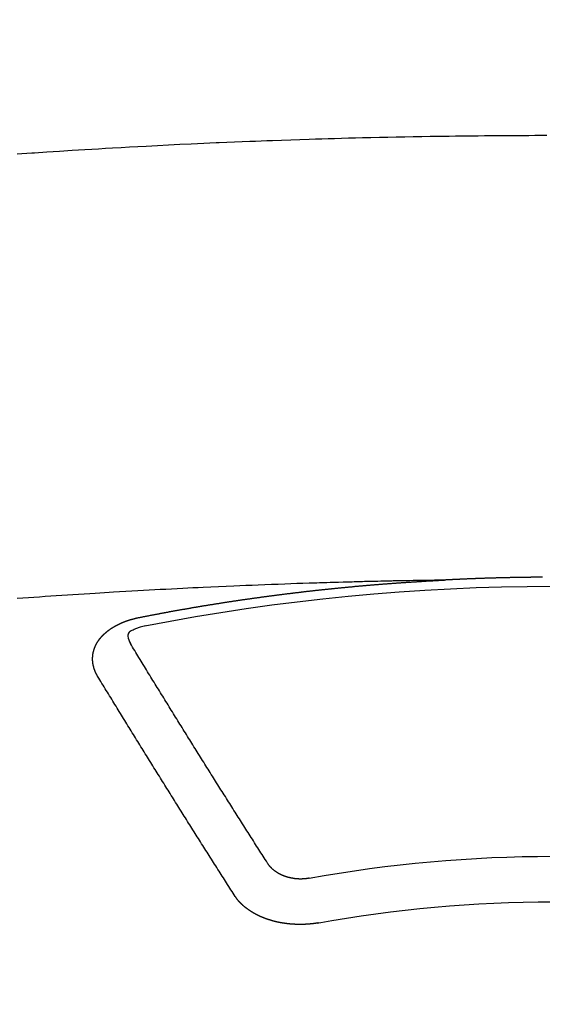
# Model space of a CAD drawing. Units: millimetres. Extents: x -109 to 26472, y -120 to 8847.
# Drawn here: x 1324 to 1332, y 6669 to 6684 of the extents above; entities that cross this region are included whole.
import ezdxf

# ---------------------------------------------------------------- set-up
doc = ezdxf.new("R2010")
doc.units = ezdxf.units.MM
doc.layers.add('150-機器', color=8, linetype='Continuous')

# ---------------------------------------------------------------- blocks, each defined once
blk = doc.blocks.new('F402_H')
at = {"layer": '150-機器', "color": 13, "linetype": 'Continuous'}
for points in [[(7.921101, -259.841587), (7.849037, -259.836681), (7.776976, -259.831723), (7.704927, -259.826604), (7.694704, -259.825859), (7.684481, -259.82511), (7.674258, -259.82436), (7.664035, -259.823612), (7.478351, -259.810568), (7.292607, -259.798392), (7.106819, -259.786857), (6.921007, -259.775739), (6.817785, -259.769673), (6.71456, -259.763671), (6.611333, -259.75772), (6.508103, -259.751802), (6.383938, -259.744696), (6.259772, -259.737625), (6.135601, -259.730661), (6.01142, -259.723876), (5.845886, -259.715134), (5.680334, -259.706713), (5.514765, -259.698645), (5.349178, -259.690964), (5.255672, -259.686794), (5.162166, -259.682652), (5.068663, -259.678427), (4.97517, -259.674009), (4.964947, -259.673509), (4.954724, -259.673008), (4.944501, -259.672509), (4.934279, -259.672014), (4.820107, -259.666931), (4.70591, -259.66245), (4.591701, -259.658263), (4.477491, -259.654062), (4.394459, -259.650846), (4.311431, -259.647542), (4.228403, -259.644257), (4.145372, -259.641096), (4.010241, -259.636312), (3.8751, -259.631823), (3.739953, -259.627483), (3.604806, -259.623144), (3.511057, -259.620083), (3.417308, -259.617027), (3.323556, -259.614037), (3.229801, -259.611175), (3.125833, -259.608198), (3.021861, -259.605401), (2.917884, -259.602748), (2.813905, -259.600205), (2.68899, -259.59727), (2.564073, -259.594468), (2.439153, -259.591791), (2.31423, -259.589234), (2.189066, -259.586776), (2.0639, -259.584435), (1.938731, -259.58225), (1.813559, -259.580257), (1.719809, -259.578907), (1.626057, -259.577651), (1.532306, -259.576452), (1.438554, -259.575271), (1.355275, -259.574215), (1.271997, -259.573176), (1.188718, -259.572187), (1.105438, -259.571281), (1.011438, -259.570393), (0.917438, -259.569624), (0.823437, -259.568935), (0.729436, -259.568289), (0.635684, -259.567665), (0.541933, -259.567093), (0.448182, -259.566622), (0.354431, -259.566294), (0.265824, -259.566146), (0.177216, -259.566125), (0.088608, -259.566189)], [(0.151229, -266.093974), (0.157213, -266.093974), (0.164194, -266.093974), (0.171176, -266.093974), (0.17716, -266.093974), (0.184141, -266.093974), (0.191123, -266.093974), (0.198104, -266.093974), (0.204088, -266.093974), (0.21107, -266.093974), (0.218051, -266.094971), (0.224036, -266.094971), (0.231017, -266.094971), (0.237999, -266.094971), (0.24498, -266.094971), (0.250964, -266.094971), (0.257946, -266.094971), (0.264927, -266.094971), (0.270911, -266.094971), (0.277893, -266.094971), (0.284874, -266.094971), (0.291856, -266.094971), (0.29784, -266.094971), (0.304821, -266.094971), (0.311803, -266.094971), (0.317787, -266.094971), (0.324768, -266.094971), (0.33175, -266.095969), (0.338731, -266.095969), (0.344715, -266.095969), (0.351697, -266.095969), (0.358678, -266.095969), (0.364662, -266.095969), (0.371644, -266.095969), (0.378625, -266.095969), (0.385607, -266.095969), (0.391591, -266.095969), (0.398572, -266.095969), (0.405554, -266.095969), (0.411538, -266.096966), (0.41852, -266.096966), (0.425501, -266.096966), (0.432482, -266.096966), (0.438467, -266.096966), (0.445448, -266.096966), (0.45243, -266.096966), (0.458414, -266.096966), (0.465395, -266.096966), (0.472377, -266.096966), (0.479358, -266.097964), (0.485342, -266.097964), (0.492324, -266.097964), (0.499305, -266.097964), (0.505289, -266.097964), (0.512271, -266.097964), (0.519252, -266.097964), (0.526234, -266.097964), (0.532218, -266.097964), (0.539199, -266.098961), (0.546181, -266.098961), (0.552165, -266.098961), (0.559146, -266.098961), (0.566128, -266.098961), (0.573109, -266.098961), (0.579093, -266.098961), (0.586075, -266.098961), (0.593056, -266.099958), (0.599041, -266.099958), (0.606022, -266.099958), (0.613003, -266.099958), (0.618988, -266.099958), (0.625969, -266.099958), (0.632951, -266.099958), (0.639932, -266.100956), (0.645916, -266.100956), (0.652898, -266.100956), (0.659879, -266.100956), (0.665863, -266.100956), (0.672845, -266.100956), (0.679826, -266.100956), (0.686808, -266.101953), (0.692792, -266.101953), (0.699773, -266.101953), (0.706755, -266.101953), (0.712739, -266.101953), (0.71972, -266.101953), (0.726702, -266.101953), (0.733683, -266.10295), (0.739667, -266.10295), (0.746649, -266.10295), (0.75363, -266.10295), (0.759614, -266.10295), (0.766596, -266.10295), (0.773577, -266.103948), (0.780559, -266.103948), (0.786543, -266.103948), (0.793524, -266.103948), (0.800506, -266.103948), (0.80649, -266.104945), (0.813472, -266.104945), (0.820453, -266.104945), (0.826437, -266.104945), (0.833419, -266.104945), (0.8404, -266.104945), (0.847382, -266.105942), (0.853366, -266.105942), (0.860347, -266.105942), (0.867329, -266.105942), (0.873313, -266.105942), (0.880294, -266.10694), (0.887276, -266.10694), (0.894257, -266.10694), (0.900241, -266.10694), (0.907223, -266.10694), (0.914204, -266.107937), (0.920188, -266.107937), (0.92717, -266.107937), (0.934151, -266.107937), (0.941133, -266.107937), (0.947117, -266.108934), (0.954098, -266.108934), (0.96108, -266.108934), (0.967064, -266.108934), (0.974045, -266.108934), (0.981027, -266.109932), (0.987011, -266.109932), (0.993993, -266.109932), (1.000974, -266.109932), (1.007956, -266.109932), (1.01394, -266.110929), (1.020921, -266.110929), (1.027903, -266.110929), (1.033887, -266.110929), (1.040868, -266.111926), (1.04785, -266.111926), (1.053834, -266.111926), (1.060815, -266.111926), (1.067797, -266.112924), (1.074778, -266.112924), (1.080762, -266.112924), (1.087744, -266.112924), (1.094725, -266.113921), (1.100709, -266.113921), (1.107691, -266.113921), (1.114672, -266.113921), (1.121654, -266.114919), (1.127638, -266.114919), (1.134619, -266.114919), (1.141601, -266.114919), (1.147585, -266.115916), (1.154567, -266.115916), (1.161548, -266.115916), (1.167532, -266.115916), (1.174514, -266.116913), (1.181495, -266.116913), (1.188477, -266.116913), (1.194461, -266.116913), (1.201442, -266.117911), (1.208424, -266.117911), (1.214408, -266.117911), (1.221389, -266.117911), (1.228371, -266.118908), (1.234355, -266.118908), (1.241336, -266.118908), (1.248318, -266.119905), (1.254302, -266.119905), (1.261283, -266.119905), (1.268265, -266.119905), (1.275246, -266.120903), (1.28123, -266.120903), (1.288212, -266.120903), (1.295193, -266.1219), (1.301177, -266.1219), (1.308159, -266.1219), (1.31514, -266.122897), (1.321125, -266.122897), (1.328106, -266.122897), (1.335088, -266.122897), (1.342069, -266.123895), (1.348053, -266.123895), (1.355035, -266.123895), (1.362016, -266.124892), (1.368, -266.124892), (1.374982, -266.124892), (1.381963, -266.125889), (1.387947, -266.125889), (1.394929, -266.125889), (1.40191, -266.126887), (1.407894, -266.126887), (1.414876, -266.126887), (1.421857, -266.127884), (1.428839, -266.127884), (1.434823, -266.127884), (1.441804, -266.127884), (1.448786, -266.128881), (1.45477, -266.128881), (1.461751, -266.128881), (1.468733, -266.129879), (1.474717, -266.129879), (1.481699, -266.129879), (1.48868, -266.130876), (1.494664, -266.130876), (1.501646, -266.130876), (1.508627, -266.131874), (1.515609, -266.131874), (1.521593, -266.131874), (1.528574, -266.132871), (1.535556, -266.132871), (1.54154, -266.132871), (1.548521, -266.133868), (1.555503, -266.133868), (1.561487, -266.133868), (1.568468, -266.134866), (1.57545, -266.134866), (1.581434, -266.134866), (1.588415, -266.135863), (1.595397, -266.135863), (1.602378, -266.135863)], [(1.595139, -266.135863), (1.672683, -266.13735), (1.750227, -266.13884), (1.827771, -266.140338), (1.905315, -266.141847), (1.958174, -266.142881), (2.011034, -266.143904), (2.063894, -266.144895), (2.116754, -266.145837), (2.147173, -266.146355), (2.177592, -266.146862), (2.208011, -266.147353), (2.238432, -266.147831), (2.268603, -266.148294), (2.298773, -266.148766), (2.328942, -266.149269), (2.359111, -266.149826), (2.381801, -266.150292), (2.404492, -266.150788), (2.427181, -266.151303), (2.449871, -266.151821), (2.495499, -266.152842), (2.541127, -266.153842), (2.586757, -266.154829), (2.632386, -266.15581), (2.655076, -266.156302), (2.677766, -266.156798), (2.700456, -266.1573), (2.723145, -266.157805), (2.753317, -266.158485), (2.783488, -266.159192), (2.813658, -266.159954), (2.843825, -266.160797), (2.874246, -266.161748), (2.904665, -266.162766), (2.935083, -266.163797), (2.965502, -266.164786), (3.033567, -266.166696), (3.101639, -266.168332), (3.169713, -266.169941), (3.23778, -266.171768), (3.290642, -266.173451), (3.343498, -266.17527), (3.396356, -266.177084), (3.449219, -266.178749), (3.488115, -266.179827), (3.527012, -266.18083), (3.56591, -266.181823), (3.604806, -266.182872), (3.694332, -266.185657), (3.783845, -266.188841), (3.873352, -266.192248), (3.962856, -266.195704), (4.061096, -266.199423), (4.159338, -266.203112), (4.257577, -266.206837), (4.355813, -266.210664), (4.446327, -266.214308), (4.536837, -266.218032), (4.627346, -266.221812), (4.717853, -266.225625), (4.83106, -266.230423), (4.944266, -266.235301), (5.057464, -266.240329), (5.170651, -266.245572), (5.245957, -266.249206), (5.321258, -266.252934), (5.396555, -266.256721), (5.471852, -266.260532), (5.554634, -266.264725), (5.637417, -266.268936), (5.720196, -266.273183), (5.802974, -266.277487), (5.88576, -266.281859), (5.968543, -266.2863), (6.051322, -266.290823), (6.134095, -266.29544), (6.224111, -266.30058), (6.314122, -266.305816), (6.404131, -266.311099), (6.49414, -266.316384), (6.561712, -266.320334), (6.629285, -266.324288), (6.696856, -266.32828), (6.764422, -266.332342), (6.846962, -266.337426), (6.929495, -266.342629), (7.012023, -266.347924), (7.094547, -266.353286), (7.176834, -266.358684), (7.259118, -266.364137), (7.341398, -266.369651), (7.423673, -266.375228), (7.505961, -266.380874), (7.588245, -266.386582), (7.670524, -266.392347), (7.7528, -266.398167), (7.835091, -266.40403), (7.917376, -266.409952)], [(6.135091, -266.693384), (6.125118, -266.691389), (6.116142, -266.689394), (6.107165, -266.6874), (6.098189, -266.685405), (6.089213, -266.684407), (6.07924, -266.682413), (6.070263, -266.680418), (6.061287, -266.678423), (6.052311, -266.676429), (6.043335, -266.674434), (6.033361, -266.673437), (6.024385, -266.671442), (6.015409, -266.669447), (6.006433, -266.667452), (5.997457, -266.665458), (5.987483, -266.66446), (5.978507, -266.662466), (5.969531, -266.660471), (5.960554, -266.658476), (5.950581, -266.656482), (5.941605, -266.655484), (5.932629, -266.65349), (5.923652, -266.651495), (5.914676, -266.6495), (5.904703, -266.648503), (5.895726, -266.646508), (5.88675, -266.644513), (5.877774, -266.642519), (5.867801, -266.640524), (5.858824, -266.639527), (5.849848, -266.637532), (5.840872, -266.635537), (5.831896, -266.633542), (5.821922, -266.632545), (5.812946, -266.63055), (5.80397, -266.628556), (5.794994, -266.626561), (5.78502, -266.625564), (5.776044, -266.623569), (5.767068, -266.621574), (5.758092, -266.620577), (5.748118, -266.618582), (5.739142, -266.616587), (5.730166, -266.614593), (5.72119, -266.613595), (5.711216, -266.611601), (5.70224, -266.609606), (5.693264, -266.608609), (5.68329, -266.606614), (5.674314, -266.604619), (5.665338, -266.602624), (5.656362, -266.601627), (5.646388, -266.599632), (5.637412, -266.597638), (5.628436, -266.59664), (5.619459, -266.594646), (5.609486, -266.592651), (5.60051, -266.591654), (5.591534, -266.589659), (5.58156, -266.587664), (5.572584, -266.586667), (5.563608, -266.584672), (5.554631, -266.582677), (5.544658, -266.58168), (5.535682, -266.579685), (5.526706, -266.577691), (5.516732, -266.576693), (5.507756, -266.574699), (5.49878, -266.572704), (5.489804, -266.571707), (5.47983, -266.569712), (5.470854, -266.567717), (5.461878, -266.56672), (5.451904, -266.564725), (5.442928, -266.563728), (5.433952, -266.561733), (5.423978, -266.559738), (5.415002, -266.558741), (5.406026, -266.556746), (5.39705, -266.554752), (5.387076, -266.553754), (5.3781, -266.551759), (5.369124, -266.550762), (5.35915, -266.548767), (5.350174, -266.546773), (5.341198, -266.545775), (5.331224, -266.543781), (5.322248, -266.542783), (5.313272, -266.540789), (5.303298, -266.538794), (5.294322, -266.537796), (5.285346, -266.535802), (5.275372, -266.534804), (5.266396, -266.53281), (5.25742, -266.531812), (5.247447, -266.529818), (5.23847, -266.527823), (5.229494, -266.526826), (5.219521, -266.524831), (5.210544, -266.523834), (5.201568, -266.521839), (5.191595, -266.520841), (5.182619, -266.518847), (5.173642, -266.516852), (5.163669, -266.515855), (5.154693, -266.51386), (5.145717, -266.512863), (5.135743, -266.510868), (5.126767, -266.509871), (5.117791, -266.507876), (5.107817, -266.506879), (5.098841, -266.504884), (5.088867, -266.503886), (5.079891, -266.501892), (5.070915, -266.500894), (5.060941, -266.4989), (5.051965, -266.497902), (5.042989, -266.495908), (5.033016, -266.49491), (5.024039, -266.492916), (5.015063, -266.491918), (5.00509, -266.489924), (4.996113, -266.488926), (4.98614, -266.486931), (4.977164, -266.485934), (4.968188, -266.483939), (4.958214, -266.482942), (4.949238, -266.480947), (4.940262, -266.47995), (4.930288, -266.477955), (4.921312, -266.476958), (4.911338, -266.474963), (4.902362, -266.473966), (4.893386, -266.471971), (4.883412, -266.470974), (4.874436, -266.468979), (4.864463, -266.467982), (4.855487, -266.465987), (4.84651, -266.46499), (4.836537, -266.463992), (4.827561, -266.461998), (4.817587, -266.461), (4.808611, -266.459006), (4.799635, -266.458008), (4.789661, -266.456013), (4.780685, -266.455016), (4.770712, -266.453021), (4.761735, -266.452024), (4.752759, -266.451027), (4.742786, -266.449032), (4.733809, -266.448035), (4.723836, -266.44604), (4.71486, -266.445043), (4.705884, -266.444045), (4.69591, -266.442051), (4.686934, -266.441053), (4.67696, -266.439058), (4.667984, -266.438061), (4.659008, -266.437064), (4.649034, -266.435069), (4.640058, -266.434072), (4.630085, -266.432077), (4.621108, -266.43108), (4.611135, -266.430082), (4.602159, -266.428088), (4.593183, -266.42709), (4.583209, -266.425096), (4.574233, -266.424098), (4.564259, -266.423101), (4.555283, -266.421106), (4.54531, -266.420109), (4.536333, -266.419111), (4.527357, -266.417117), (4.517384, -266.416119), (4.508408, -266.415122), (4.498434, -266.413127), (4.489458, -266.41213), (4.479484, -266.411133), (4.470508, -266.409138), (4.460535, -266.408141), (4.451558, -266.407143), (4.442582, -266.405148), (4.432609, -266.404151), (4.423632, -266.403154), (4.413659, -266.401159), (4.404683, -266.400162), (4.394709, -266.399164), (4.385733, -266.39717), (4.375759, -266.396172), (4.366783, -266.395175), (4.35681, -266.39318), (4.347834, -266.392183), (4.338857, -266.391186), (4.328884, -266.389191), (4.319908, -266.388193), (4.309934, -266.387196), (4.300958, -266.386199), (4.290984, -266.384204), (4.282008, -266.383207), (4.272035, -266.382209), (4.263059, -266.380215), (4.253085, -266.379217), (4.244109, -266.37822), (4.234135, -266.377223), (4.225159, -266.375228), (4.215186, -266.37423), (4.206209, -266.373233), (4.197233, -266.372236), (4.18726, -266.370241), (4.178283, -266.369244), (4.16831, -266.368246), (4.159334, -266.367249), (4.14936, -266.365254), (4.140384, -266.364257), (4.13041, -266.36326), (4.121434, -266.362262), (4.111461, -266.360268), (4.102485, -266.35927), (4.092511, -266.358273), (4.083535, -266.357275), (4.073561, -266.355281), (4.064585, -266.354283), (4.054612, -266.353286), (4.045635, -266.352289), (4.035662, -266.351291), (4.026686, -266.349297), (4.016712, -266.348299), (4.007736, -266.347302), (3.997762, -266.346305), (3.988786, -266.345307), (3.978813, -266.343313), (3.969837, -266.342315), (3.959863, -266.341318), (3.950887, -266.34032), (3.940913, -266.339323), (3.931937, -266.337328), (3.921964, -266.336331), (3.912987, -266.335334), (3.903014, -266.334336), (3.894038, -266.333339), (3.884064, -266.332342), (3.875088, -266.330347), (3.865114, -266.32935), (3.856138, -266.328352), (3.846165, -266.327355), (3.837189, -266.326358), (3.827215, -266.32536), (3.817241, -266.323365), (3.808265, -266.322368), (3.798292, -266.321371), (3.789316, -266.320373), (3.779342, -266.319376), (3.770366, -266.318379), (3.760392, -266.317381), (3.751416, -266.316384), (3.741443, -266.314389), (3.732466, -266.313392), (3.722493, -266.312395), (3.713517, -266.311397), (3.703543, -266.3104), (3.694567, -266.309403), (3.684593, -266.308405), (3.675617, -266.307408), (3.665644, -266.30641), (3.65567, -266.304416), (3.646694, -266.303418), (3.63672, -266.302421), (3.627744, -266.301424), (3.617771, -266.300426), (3.608795, -266.299429), (3.598821, -266.298432), (3.589845, -266.297434), (3.579871, -266.296437), (3.570895, -266.29544), (3.560922, -266.294442), (3.550948, -266.293445), (3.541972, -266.29145), (3.531998, -266.290453), (3.523022, -266.289455), (3.513049, -266.288458), (3.504072, -266.287461), (3.494099, -266.286463), (3.485123, -266.285466), (3.475149, -266.284469), (3.465176, -266.283471), (3.456199, -266.282474), (3.446226, -266.281477), (3.43725, -266.280479), (3.427276, -266.279482), (3.4183, -266.278485), (3.408326, -266.277487), (3.39935, -266.27649), (3.389377, -266.275492), (3.379403, -266.274495), (3.370427, -266.273498), (3.360453, -266.2725), (3.351477, -266.271503), (3.341504, -266.270506), (3.332528, -266.269508), (3.322554, -266.268511), (3.31258, -266.267514), (3.303604, -266.266516), (3.293631, -266.265519), (3.284655, -266.264522), (3.274681, -266.263524), (3.265705, -266.262527), (3.255731, -266.26153), (3.245758, -266.260532), (3.236782, -266.259535), (3.226808, -266.258537), (3.217832, -266.25754), (3.207858, -266.256543), (3.198882, -266.255545), (3.188909, -266.254548), (3.178935, -266.253551), (3.169959, -266.252553), (3.159985, -266.251556), (3.151009, -266.250559), (3.141036, -266.249561), (3.131062, -266.248564), (3.122086, -266.247567), (3.112112, -266.247567), (3.103136, -266.246569), (3.093163, -266.245572), (3.083189, -266.244575), (3.074213, -266.243577), (3.064239, -266.24258), (3.055263, -266.241582), (3.04529, -266.240585), (3.035316, -266.239588), (3.02634, -266.23859), (3.016366, -266.237593), (3.00739, -266.236596), (2.997417, -266.236596), (2.987443, -266.235598), (2.978467, -266.234601), (2.968493, -266.233604), (2.959517, -266.232606), (2.949544, -266.231609), (2.93957, -266.230612), (2.930594, -266.229614), (2.920621, -266.228617), (2.911644, -266.228617), (2.901671, -266.22762), (2.891697, -266.226622), (2.882721, -266.225625), (2.872748, -266.224627), (2.863771, -266.22363), (2.853798, -266.222633), (2.843824, -266.222633), (2.834848, -266.221635), (2.824875, -266.220638), (2.814901, -266.219641), (2.805925, -266.218643), (2.795951, -266.217646), (2.786975, -266.216649), (2.777002, -266.216649), (2.767028, -266.215651), (2.758052, -266.214654), (2.748078, -266.213657), (2.739102, -266.212659), (2.729129, -266.211662), (2.719155, -266.211662), (2.710179, -266.210664), (2.700205, -266.209667), (2.690232, -266.20867), (2.681256, -266.207672), (2.671282, -266.207672), (2.662306, -266.206675), (2.652332, -266.205678), (2.642359, -266.20468), (2.633383, -266.203683), (2.623409, -266.203683), (2.613436, -266.202686), (2.604459, -266.201688), (2.594486, -266.200691), (2.584512, -266.200691), (2.575536, -266.199694), (2.565563, -266.198696), (2.556586, -266.197699), (2.546613, -266.196702), (2.536639, -266.196702), (2.527663, -266.195704), (2.51769, -266.194707), (2.507716, -266.193709), (2.49874, -266.193709), (2.488766, -266.192712), (2.478793, -266.191715), (2.469817, -266.190717), (2.459843, -266.190717), (2.450867, -266.18972), (2.440893, -266.188723), (2.43092, -266.187725), (2.421944, -266.187725), (2.41197, -266.186728), (2.401997, -266.185731), (2.39302, -266.185731), (2.383047, -266.184733), (2.373073, -266.183736), (2.364097, -266.182739), (2.354124, -266.182739), (2.34415, -266.181741), (2.335174, -266.180744), (2.3252, -266.180744), (2.315227, -266.179747), (2.306251, -266.178749), (2.296277, -266.177752), (2.287301, -266.177752), (2.277327, -266.176754), (2.267354, -266.175757), (2.258378, -266.175757), (2.248404, -266.17476), (2.238431, -266.173762), (2.229454, -266.173762), (2.219481, -266.172765), (2.209507, -266.171768), (2.200531, -266.171768), (2.190558, -266.17077), (2.180584, -266.169773), (2.171608, -266.169773), (2.161634, -266.168776), (2.151661, -266.167778), (2.142685, -266.167778), (2.132711, -266.166781), (2.122738, -266.165784), (2.113761, -266.165784), (2.103788, -266.164786), (2.093814, -266.164786), (2.084838, -266.163789), (2.074865, -266.162792), (2.064891, -266.162792), (2.055915, -266.161794), (2.045941, -266.160797), (2.035968, -266.160797), (2.026992, -266.159799), (2.017018, -266.159799), (2.007045, -266.158802), (1.998068, -266.157805), (1.988095, -266.157805), (1.978121, -266.156807), (1.969145, -266.156807), (1.959172, -266.15581), (1.949198, -266.15581), (1.940222, -266.154813), (1.930248, -266.153815), (1.920275, -266.153815), (1.911299, -266.152818), (1.901325, -266.152818), (1.891352, -266.151821), (1.881378, -266.151821), (1.872402, -266.150823), (1.862428, -266.149826), (1.852455, -266.149826), (1.843479, -266.148829), (1.833505, -266.148829), (1.823531, -266.147831), (1.814555, -266.147831), (1.804582, -266.146834), (1.794608, -266.146834), (1.785632, -266.145837), (1.775659, -266.145837), (1.765685, -266.144839), (1.756709, -266.144839), (1.746735, -266.143842), (1.736762, -266.142844), (1.727786, -266.142844), (1.717812, -266.141847), (1.707838, -266.141847), (1.697865, -266.14085), (1.688889, -266.14085), (1.678915, -266.139852), (1.668942, -266.139852), (1.659965, -266.138855), (1.649992, -266.138855), (1.640018, -266.137858), (1.631042, -266.137858), (1.621069, -266.13686), (1.611095, -266.13686), (1.602119, -266.135863)], [(6.729514, -267.557092), (6.730511, -267.555097), (6.731509, -267.553103), (6.732506, -267.551108), (6.734501, -267.549113), (6.735498, -267.546121), (6.736496, -267.544126), (6.737493, -267.542132), (6.73849, -267.540137), (6.740485, -267.538142), (6.741482, -267.536148), (6.74248, -267.534153), (6.743477, -267.531161), (6.744474, -267.529166), (6.745472, -267.527171), (6.747466, -267.525177), (6.748464, -267.523182), (6.749461, -267.521187), (6.750459, -267.518195), (6.751456, -267.5162), (6.752453, -267.514206), (6.753451, -267.512211), (6.754448, -267.510216), (6.755445, -267.508222), (6.756443, -267.50523), (6.758437, -267.503235), (6.759435, -267.50124), (6.760432, -267.499245), (6.761429, -267.497251), (6.762427, -267.494259), (6.763424, -267.492264), (6.764421, -267.490269), (6.765419, -267.488275), (6.765419, -267.48628), (6.766416, -267.484285), (6.767414, -267.481293), (6.768411, -267.479298), (6.769408, -267.477304), (6.770406, -267.475309), (6.771403, -267.472317), (6.7724, -267.470322), (6.7724, -267.468327), (6.773398, -267.466333), (6.774395, -267.464338), (6.775392, -267.461346), (6.77639, -267.459351), (6.77639, -267.457357), (6.777387, -267.455362), (6.778384, -267.453367), (6.779382, -267.450375), (6.779382, -267.44838), (6.780379, -267.446386), (6.781376, -267.444391), (6.782374, -267.441399), (6.782374, -267.439404), (6.783371, -267.437409), (6.784369, -267.435415), (6.784369, -267.432423), (6.785366, -267.430428), (6.785366, -267.428433), (6.786363, -267.426439), (6.787361, -267.423447), (6.787361, -267.421452), (6.788358, -267.419457), (6.788358, -267.417462), (6.789355, -267.41447), (6.790353, -267.412476), (6.790353, -267.410481), (6.79135, -267.408486), (6.79135, -267.405494), (6.792347, -267.403499), (6.792347, -267.401505), (6.793345, -267.39951), (6.793345, -267.396518), (6.794342, -267.394523), (6.794342, -267.392529), (6.794342, -267.390534), (6.795339, -267.387542), (6.795339, -267.385547), (6.796337, -267.383552), (6.796337, -267.381558), (6.797334, -267.378566), (6.797334, -267.376571), (6.797334, -267.374576), (6.798332, -267.372582), (6.798332, -267.369589), (6.798332, -267.367595), (6.799329, -267.3656), (6.799329, -267.363605), (6.799329, -267.360613), (6.800326, -267.358619), (6.800326, -267.356624), (6.800326, -267.354629), (6.800326, -267.351637), (6.801324, -267.349642), (6.801324, -267.347648), (6.801324, -267.345653), (6.801324, -267.342661), (6.802321, -267.340666), (6.802321, -267.338671), (6.802321, -267.336677), (6.802321, -267.333685), (6.802321, -267.33169), (6.802321, -267.329695), (6.803318, -267.327701), (6.803318, -267.324709), (6.803318, -267.322714), (6.803318, -267.320719), (6.803318, -267.318724), (6.803318, -267.315732), (6.803318, -267.313738), (6.803318, -267.311743), (6.803318, -267.308751), (6.803318, -267.306756), (6.803318, -267.304761), (6.803318, -267.302767), (6.803318, -267.299775), (6.803318, -267.29778), (6.803318, -267.295785), (6.803318, -267.293791), (6.803318, -267.290799), (6.803318, -267.288804), (6.803318, -267.286809), (6.803318, -267.284814), (6.803318, -267.281822), (6.803318, -267.279828), (6.803318, -267.277833), (6.803318, -267.275838), (6.802321, -267.272846), (6.802321, -267.270851), (6.802321, -267.268857), (6.802321, -267.266862), (6.802321, -267.26387), (6.802321, -267.261875), (6.801324, -267.259881), (6.801324, -267.257886), (6.801324, -267.254894), (6.801324, -267.252899), (6.801324, -267.250904), (6.800326, -267.24891), (6.800326, -267.245918), (6.800326, -267.243923), (6.800326, -267.241928), (6.799329, -267.239933), (6.799329, -267.236941), (6.799329, -267.234947), (6.798332, -267.232952), (6.798332, -267.230957), (6.798332, -267.227965), (6.797334, -267.225971), (6.797334, -267.223976), (6.796337, -267.221981), (6.796337, -267.218989), (6.796337, -267.216994), (6.795339, -267.215), (6.795339, -267.213005), (6.794342, -267.21101), (6.794342, -267.208018), (6.793345, -267.206023), (6.793345, -267.204029), (6.793345, -267.202034), (6.792347, -267.199042), (6.792347, -267.197047), (6.79135, -267.195053), (6.79135, -267.193058), (6.790353, -267.191063), (6.789355, -267.188071), (6.789355, -267.186076), (6.788358, -267.184082), (6.788358, -267.182087), (6.787361, -267.179095), (6.787361, -267.1771), (6.786363, -267.175105), (6.785366, -267.173111), (6.785366, -267.171116), (6.784369, -267.168124), (6.783371, -267.166129), (6.783371, -267.164135), (6.782374, -267.16214), (6.781376, -267.160145), (6.781376, -267.157153), (6.780379, -267.155158), (6.779382, -267.153164), (6.778384, -267.151169), (6.778384, -267.149174), (6.777387, -267.14718), (6.77639, -267.144188), (6.775392, -267.142193), (6.775392, -267.140198), (6.774395, -267.138203), (6.773398, -267.136209), (6.7724, -267.133217), (6.771403, -267.131222), (6.770406, -267.129227), (6.770406, -267.127233), (6.769408, -267.125238), (6.768411, -267.123243), (6.767414, -267.120251), (6.766416, -267.118256), (6.765419, -267.116262), (6.764421, -267.114267), (6.763424, -267.112272), (6.762427, -267.110277), (6.761429, -267.108283), (6.760432, -267.105291), (6.759435, -267.103296), (6.758437, -267.101301), (6.75744, -267.099307), (6.756443, -267.097312), (6.755445, -267.095317), (6.754448, -267.093322), (6.753451, -267.091328), (6.752453, -267.088336), (6.751456, -267.086341), (6.750459, -267.084346), (6.749461, -267.082352), (6.748464, -267.080357), (6.747466, -267.078362), (6.745472, -267.076367), (6.744474, -267.074373), (6.743477, -267.072378), (6.74248, -267.070383), (6.741482, -267.067391), (6.740485, -267.065397), (6.73849, -267.063402), (6.737493, -267.061407), (6.736496, -267.059412), (6.735498, -267.057418), (6.733504, -267.055423), (6.732506, -267.053428), (6.731509, -267.051434), (6.730511, -267.049439), (6.728517, -267.047444), (6.727519, -267.04545), (6.726522, -267.043455), (6.724527, -267.04146), (6.72353, -267.039465), (6.722533, -267.037471), (6.720538, -267.034479), (6.719541, -267.032484), (6.717546, -267.030489), (6.716549, -267.028494), (6.715551, -267.0265), (6.713556, -267.024505), (6.712559, -267.02251), (6.710564, -267.020516), (6.709567, -267.018521), (6.707572, -267.016526), (6.706575, -267.014532), (6.70458, -267.012537), (6.703583, -267.010542), (6.701588, -267.008547), (6.700591, -267.006553), (6.698596, -267.004558), (6.697599, -267.002563), (6.695604, -267.001566), (6.694607, -266.999571), (6.692612, -266.997577), (6.691615, -266.995582), (6.68962, -266.993587), (6.687625, -266.991592), (6.686628, -266.989598), (6.684633, -266.987603), (6.682638, -266.985608), (6.681641, -266.983614), (6.679646, -266.981619), (6.677652, -266.979624), (6.676654, -266.977629), (6.67466, -266.975635), (6.672665, -266.97364), (6.671668, -266.971645), (6.669673, -266.970648), (6.667678, -266.968653), (6.665683, -266.966659), (6.664686, -266.964664), (6.662691, -266.962669), (6.660697, -266.960674), (6.658702, -266.95868), (6.657705, -266.956685), (6.65571, -266.955688), (6.653715, -266.953693), (6.651721, -266.951698), (6.649726, -266.949704), (6.647731, -266.947709), (6.646734, -266.945714), (6.644739, -266.943719), (6.642744, -266.942722), (6.64075, -266.940727), (6.638755, -266.938733), (6.63676, -266.936738), (6.634766, -266.934743), (6.632771, -266.932749), (6.630776, -266.931751), (6.628781, -266.929756), (6.626787, -266.927762), (6.624792, -266.925767), (6.622797, -266.923772), (6.620803, -266.922775), (6.618808, -266.92078), (6.616813, -266.918786), (6.614818, -266.916791), (6.612824, -266.915794), (6.610829, -266.913799), (6.608834, -266.911804), (6.60684, -266.909809), (6.604845, -266.908812), (6.60285, -266.906817), (6.600855, -266.904823), (6.598861, -266.902828), (6.596866, -266.901831), (6.594871, -266.899836), (6.592877, -266.897841), (6.590882, -266.896844), (6.58789, -266.894849), (6.585895, -266.892854), (6.5839, -266.89086), (6.581906, -266.889862), (6.579911, -266.887868), (6.577916, -266.885873), (6.574924, -266.884876), (6.57293, -266.882881), (6.570935, -266.880886), (6.56894, -266.879889), (6.566945, -266.877894), (6.563953, -266.875899), (6.561959, -266.874902), (6.559964, -266.872907), (6.557969, -266.870913), (6.554977, -266.869915), (6.552983, -266.867921), (6.550988, -266.866923), (6.548993, -266.864928), (6.546001, -266.862934), (6.544006, -266.861936), (6.542012, -266.859942), (6.53902, -266.858944), (6.537025, -266.85695), (6.53503, -266.854955), (6.532038, -266.853958), (6.530043, -266.851963), (6.528049, -266.850966), (6.525057, -266.848971), (6.523062, -266.847973), (6.521067, -266.845979), (6.518075, -266.843984), (6.51608, -266.842987), (6.513088, -266.840992), (6.511094, -266.839995), (6.509099, -266.838), (6.506107, -266.837003), (6.504112, -266.835008), (6.50112, -266.834011), (6.499125, -266.832016), (6.496133, -266.831018), (6.494139, -266.829024), (6.491147, -266.828026), (6.489152, -266.826032), (6.48616, -266.825034), (6.484165, -266.82304), (6.481173, -266.822042), (6.479178, -266.821045), (6.476186, -266.81905), (6.474192, -266.818053), (6.4712, -266.816058), (6.469205, -266.815061), (6.466213, -266.813066), (6.464218, -266.812069), (6.461226, -266.810074), (6.458234, -266.809077), (6.456239, -266.808079), (6.453247, -266.806085), (6.451252, -266.805087), (6.44826, -266.803093), (6.446266, -266.802095), (6.443274, -266.801098), (6.440282, -266.799103), (6.438287, -266.798106), (6.435295, -266.797108), (6.432303, -266.795114), (6.430308, -266.794116), (6.427316, -266.793119), (6.424324, -266.791124), (6.422329, -266.790127), (6.419337, -266.78913), (6.416345, -266.787135), (6.41435, -266.786138), (6.411358, -266.78514), (6.408366, -266.783145), (6.406372, -266.782148), (6.403379, -266.781151), (6.400387, -266.780153), (6.397395, -266.778159), (6.395401, -266.777161), (6.392409, -266.776164), (6.389417, -266.774169), (6.386424, -266.773172), (6.38443, -266.772175), (6.381438, -266.771177), (6.378446, -266.77018), (6.375454, -266.768185), (6.372461, -266.767188), (6.370467, -266.76619), (6.367475, -266.765193), (6.364483, -266.763198), (6.361491, -266.762201), (6.358499, -266.761204), (6.356504, -266.760206), (6.353512, -266.759209), (6.35052, -266.758212), (6.347528, -266.756217), (6.344536, -266.75522), (6.341544, -266.754222), (6.338551, -266.753225), (6.336557, -266.752228), (6.333565, -266.75123), (6.330573, -266.750233), (6.327581, -266.748238), (6.324589, -266.747241), (6.321596, -266.746243), (6.318604, -266.745246), (6.315612, -266.744249), (6.31262, -266.743251), (6.309628, -266.742254), (6.307634, -266.741257), (6.304641, -266.740259), (6.301649, -266.739262), (6.298657, -266.738265), (6.295665, -266.737267), (6.292673, -266.73627), (6.289681, -266.735273), (6.286689, -266.734275), (6.283697, -266.733278), (6.280705, -266.731283), (6.277713, -266.730286), (6.274721, -266.729288), (6.271729, -266.729288), (6.268737, -266.728291), (6.265745, -266.727294), (6.262753, -266.726296), (6.259761, -266.725299), (6.256768, -266.724302), (6.253776, -266.723304), (6.250784, -266.722307), (6.247792, -266.72131), (6.2448, -266.720312), (6.241808, -266.719315), (6.237819, -266.718318), (6.234827, -266.71732), (6.231835, -266.716323), (6.228843, -266.716323), (6.225851, -266.715325), (6.222858, -266.714328), (6.219866, -266.713331), (6.216874, -266.712333), (6.213882, -266.711336), (6.21089, -266.711336), (6.206901, -266.710339), (6.203909, -266.709341), (6.200917, -266.708344), (6.197925, -266.707347), (6.194933, -266.707347), (6.19194, -266.706349), (6.188948, -266.705352), (6.184959, -266.704355), (6.181967, -266.704355), (6.178975, -266.703357), (6.175983, -266.70236), (6.172991, -266.701362), (6.169999, -266.701362), (6.166009, -266.700365), (6.163017, -266.699368), (6.160025, -266.69837), (6.157033, -266.69837), (6.154041, -266.697373), (6.150052, -266.696376), (6.14706, -266.695378), (6.144068, -266.695378), (6.141075, -266.694381), (6.138083, -266.693384), (6.135091, -266.693384)], [(6.020597, -266.811372), (6.041318, -266.816501), (6.062008, -266.821743), (6.082638, -266.82721), (6.103176, -266.833013), (6.116013, -266.836884), (6.128783, -266.840972), (6.141465, -266.845321), (6.154041, -266.849968), (6.171637, -266.857458), (6.188765, -266.865756), (6.205985, -266.874388), (6.223856, -266.882881), (6.235483, -266.888054), (6.246742, -266.893535), (6.257031, -266.899922), (6.265745, -266.907815), (6.273353, -266.919424), (6.278311, -266.932975), (6.280974, -266.94766), (6.281702, -266.962669), (6.278455, -266.992106), (6.270298, -267.020034), (6.258866, -267.046957), (6.245798, -267.073375)], [(4.218178, -270.315772), (4.234135, -270.290838), (4.25109, -270.265904), (4.267048, -270.240971), (4.283006, -270.216037), (4.298963, -270.191103), (4.314921, -270.166169), (4.330879, -270.141235), (4.346836, -270.116301), (4.362794, -270.091368), (4.378752, -270.066434), (4.394709, -270.0415), (4.410667, -270.015569), (4.426625, -269.990635), (4.442582, -269.965701), (4.45854, -269.940767), (4.474497, -269.915833), (4.490455, -269.890899), (4.506413, -269.864968), (4.52237, -269.840034), (4.538328, -269.815101), (4.554286, -269.790167), (4.570243, -269.765233), (4.586201, -269.739302), (4.602159, -269.714368), (4.618116, -269.689434), (4.634074, -269.6645), (4.650032, -269.638569), (4.665989, -269.613635), (4.681947, -269.588701), (4.697905, -269.56277), (4.713862, -269.537836), (4.72982, -269.512902), (4.745778, -269.487969), (4.761735, -269.462037), (4.777693, -269.437104), (4.793651, -269.41217), (4.809608, -269.386239), (4.825566, -269.361305), (4.841524, -269.335373), (4.858479, -269.31044), (4.874436, -269.285506), (4.890394, -269.259575), (4.906352, -269.234641), (4.922309, -269.20871), (4.938267, -269.183776), (4.954225, -269.158842), (4.970182, -269.132911), (4.98614, -269.107977), (5.002098, -269.082046), (5.018055, -269.057112), (5.034013, -269.031181), (5.049971, -269.006247), (5.065928, -268.980316), (5.081886, -268.955382), (5.097844, -268.929451), (5.113801, -268.904517), (5.129759, -268.878586), (5.145717, -268.853652), (5.161674, -268.82772), (5.177632, -268.801789), (5.193589, -268.776855), (5.209547, -268.750924), (5.225505, -268.72599), (5.241462, -268.700059), (5.25742, -268.674128), (5.273378, -268.649194), (5.289335, -268.623263), (5.305293, -268.598329), (5.321251, -268.572398), (5.337208, -268.546467), (5.353166, -268.521533), (5.369124, -268.495602), (5.385081, -268.469671), (5.401039, -268.444737), (5.416997, -268.418805), (5.432954, -268.392874), (5.448912, -268.366943), (5.46487, -268.342009), (5.480827, -268.316078), (5.496785, -268.290147), (5.512743, -268.264216), (5.5287, -268.239282), (5.544658, -268.213351), (5.560616, -268.187419), (5.576573, -268.161488), (5.592531, -268.135557), (5.608489, -268.110623), (5.624446, -268.084692), (5.640404, -268.058761), (5.656362, -268.03283), (5.672319, -268.006898), (5.688277, -267.980967), (5.704235, -267.956033), (5.720192, -267.930102), (5.73615, -267.904171), (5.752108, -267.87824), (5.768065, -267.852309), (5.784023, -267.826377), (5.79998, -267.800446), (5.815938, -267.774515), (5.831896, -267.748584), (5.847853, -267.722653), (5.863811, -267.696721), (5.879769, -267.671788), (5.895726, -267.645856), (5.911684, -267.619925), (5.927642, -267.593994), (5.943599, -267.568063), (5.959557, -267.542132), (5.975515, -267.5162), (5.991472, -267.490269), (6.00743, -267.464338), (6.023388, -267.437409), (6.039345, -267.411478), (6.055303, -267.385547), (6.071261, -267.359616), (6.087218, -267.333685), (6.103176, -267.307754), (6.119134, -267.281822), (6.135091, -267.255891), (6.151049, -267.22996), (6.166009, -267.204029), (6.181967, -267.178098), (6.197925, -267.151169), (6.213882, -267.125238), (6.22984, -267.099307), (6.245798, -267.073375)], [(4.694913, -270.81046), (4.71087, -270.785526), (4.726828, -270.760592), (4.742786, -270.735658), (4.758743, -270.710724), (4.775698, -270.68579), (4.791656, -270.660856), (4.807614, -270.634925), (4.823571, -270.609991), (4.839529, -270.585058), (4.855487, -270.560124), (4.871444, -270.53519), (4.887402, -270.509259), (4.90336, -270.484325), (4.919317, -270.459391), (4.935275, -270.434457), (4.951233, -270.409523), (4.968188, -270.383592), (4.984145, -270.358658), (5.000103, -270.333724), (5.016061, -270.307793), (5.032018, -270.282859), (5.047976, -270.257926), (5.063934, -270.231994), (5.079891, -270.207061), (5.095849, -270.182127), (5.111806, -270.156196), (5.127764, -270.131262), (5.143722, -270.106328), (5.159679, -270.080397), (5.176634, -270.055463), (5.192592, -270.030529), (5.20855, -270.004598), (5.224507, -269.979664), (5.240465, -269.953733), (5.256423, -269.928799), (5.27238, -269.903865), (5.288338, -269.877934), (5.304296, -269.853), (5.320253, -269.827069), (5.336211, -269.802135), (5.352169, -269.776204), (5.368126, -269.75127), (5.385081, -269.725339), (5.401039, -269.700405), (5.416997, -269.674474), (5.432954, -269.64954), (5.448912, -269.623609), (5.46487, -269.598675), (5.480827, -269.572744), (5.496785, -269.54781), (5.512743, -269.521879), (5.5287, -269.495947), (5.544658, -269.471014), (5.560616, -269.445082), (5.576573, -269.420149), (5.592531, -269.394217), (5.608489, -269.368286), (5.625444, -269.343352), (5.641401, -269.317421), (5.657359, -269.29149), (5.673317, -269.266556), (5.689274, -269.240625), (5.705232, -269.214694), (5.72119, -269.18976), (5.737147, -269.163829), (5.753105, -269.137897), (5.769063, -269.112964), (5.78502, -269.087032), (5.800978, -269.061101), (5.816936, -269.03517), (5.832893, -269.010236), (5.848851, -268.984305), (5.864808, -268.958374), (5.880766, -268.932443), (5.897721, -268.907509), (5.913679, -268.881578), (5.929636, -268.855646), (5.945594, -268.829715), (5.961552, -268.803784), (5.977509, -268.777853), (5.993467, -268.752919), (6.009425, -268.726988), (6.025382, -268.701057), (6.04134, -268.675125), (6.057298, -268.649194), (6.073255, -268.623263), (6.089213, -268.597332), (6.105171, -268.571401), (6.121128, -268.546467), (6.137086, -268.520536), (6.153044, -268.494604), (6.169001, -268.468673), (6.184959, -268.442742), (6.201914, -268.416811), (6.217872, -268.39088), (6.233829, -268.364948), (6.249787, -268.339017), (6.265745, -268.313086), (6.281702, -268.287155), (6.29766, -268.261224), (6.313618, -268.235292), (6.329575, -268.209361), (6.345533, -268.18343), (6.361491, -268.157499), (6.377448, -268.131568), (6.393406, -268.105636), (6.409364, -268.079705), (6.425321, -268.052777), (6.441279, -268.026845), (6.457237, -268.000914), (6.473194, -267.974983), (6.489152, -267.949052), (6.50511, -267.923121), (6.521067, -267.89719), (6.537025, -267.871258), (6.552983, -267.84433), (6.56894, -267.818399), (6.585895, -267.792467), (6.601853, -267.766536), (6.61781, -267.740605), (6.633768, -267.714674), (6.649726, -267.687745), (6.665683, -267.661814), (6.681641, -267.635883), (6.697599, -267.609952), (6.713556, -267.583023), (6.729514, -267.557092)], [(3.604805, -270.541174), (3.608795, -270.541174), (3.612784, -270.542171), (3.615776, -270.543169), (3.619765, -270.543169), (3.623755, -270.544166), (3.627744, -270.544166), (3.630736, -270.545163), (3.634726, -270.546161), (3.638715, -270.546161), (3.641707, -270.546161), (3.645697, -270.547158), (3.649686, -270.547158), (3.653675, -270.548156), (3.657665, -270.548156), (3.660657, -270.549153), (3.664646, -270.549153), (3.668636, -270.549153), (3.672625, -270.55015), (3.676615, -270.55015), (3.679607, -270.55015), (3.683596, -270.55015), (3.687585, -270.551148), (3.691575, -270.551148), (3.695564, -270.551148), (3.699554, -270.551148), (3.703543, -270.551148), (3.706535, -270.551148), (3.710525, -270.552145), (3.714514, -270.552145), (3.718503, -270.552145), (3.722493, -270.552145), (3.726482, -270.552145), (3.730472, -270.552145), (3.733464, -270.552145), (3.737453, -270.552145), (3.741443, -270.552145), (3.745432, -270.552145), (3.749421, -270.552145), (3.753411, -270.551148), (3.7574, -270.551148), (3.76139, -270.551148), (3.764382, -270.551148), (3.768371, -270.551148), (3.772361, -270.551148), (3.77635, -270.55015), (3.780339, -270.55015), (3.784329, -270.55015), (3.788318, -270.549153), (3.79131, -270.549153), (3.7953, -270.549153), (3.799289, -270.548156), (3.803278, -270.548156), (3.807268, -270.548156), (3.811257, -270.547158), (3.815247, -270.547158), (3.818239, -270.546161), (3.822228, -270.546161), (3.826218, -270.545163), (3.830207, -270.545163), (3.834196, -270.544166), (3.838186, -270.544166), (3.841178, -270.543169), (3.845167, -270.542171), (3.849157, -270.542171), (3.853146, -270.541174), (3.857136, -270.540177), (3.860128, -270.540177), (3.864117, -270.539179), (3.868106, -270.538182), (3.872096, -270.537185), (3.875088, -270.537185), (3.879077, -270.536187), (3.883067, -270.53519), (3.887056, -270.534193), (3.890048, -270.533195), (3.894038, -270.532198), (3.898027, -270.532198), (3.902017, -270.531201), (3.905009, -270.530203), (3.908998, -270.529206), (3.912987, -270.528208), (3.915979, -270.527211), (3.919969, -270.526214), (3.923958, -270.525216), (3.92695, -270.524219), (3.93094, -270.523222), (3.933932, -270.521227), (3.937921, -270.52023), (3.941911, -270.519232), (3.944903, -270.518235), (3.948892, -270.517238), (3.951884, -270.51624), (3.955874, -270.514245), (3.959863, -270.513248), (3.962855, -270.512251), (3.966844, -270.510256), (3.969837, -270.509259), (3.973826, -270.508261), (3.976818, -270.506267), (3.980807, -270.505269), (3.983799, -270.504272), (3.987789, -270.502277), (3.990781, -270.50128), (3.993773, -270.499285), (3.997762, -270.498288), (4.000755, -270.496293), (4.004744, -270.495296), (4.007736, -270.493301), (4.010728, -270.492304), (4.014717, -270.490309), (4.01771, -270.489312), (4.021699, -270.487317), (4.024691, -270.485322), (4.027683, -270.484325), (4.030675, -270.48233), (4.034665, -270.480335), (4.037657, -270.479338), (4.040649, -270.477343), (4.043641, -270.475349), (4.04763, -270.473354), (4.050622, -270.472357), (4.053614, -270.470362), (4.056606, -270.468367), (4.059598, -270.466373), (4.06259, -270.464378), (4.065582, -270.462383), (4.068575, -270.461386), (4.072564, -270.459391), (4.075556, -270.457396), (4.078548, -270.455402), (4.08154, -270.453407), (4.084532, -270.451412), (4.087524, -270.449418), (4.090516, -270.447423), (4.092511, -270.445428), (4.095503, -270.443433), (4.098495, -270.441439), (4.101487, -270.439444), (4.104479, -270.437449), (4.107471, -270.435455), (4.110463, -270.43346), (4.112458, -270.431465), (4.11545, -270.42947), (4.118442, -270.427476), (4.121434, -270.424484), (4.123429, -270.422489), (4.126421, -270.420494), (4.129413, -270.4185), (4.131408, -270.416505), (4.1344, -270.41451), (4.136395, -270.411518), (4.139387, -270.409523), (4.142379, -270.407529), (4.144373, -270.405534), (4.147365, -270.402542), (4.14936, -270.400547), (4.152352, -270.398552), (4.154347, -270.396558), (4.156342, -270.393566), (4.159334, -270.391571), (4.161328, -270.389576), (4.163323, -270.386584), (4.166315, -270.38459), (4.16831, -270.382595), (4.170305, -270.379603), (4.172299, -270.377608), (4.175291, -270.375613), (4.177286, -270.372621), (4.179281, -270.370627), (4.181276, -270.367635), (4.18327, -270.36564), (4.185265, -270.363645), (4.18726, -270.360653), (4.189254, -270.358658), (4.191249, -270.355666), (4.193244, -270.353672), (4.195238, -270.35068), (4.197233, -270.348685), (4.199228, -270.34669), (4.200225, -270.343698), (4.20222, -270.341703), (4.204215, -270.338711), (4.206209, -270.336717), (4.207207, -270.333724), (4.209201, -270.33173), (4.211196, -270.328738), (4.212193, -270.326743), (4.214188, -270.323751), (4.215186, -270.320759), (4.21718, -270.318764), (4.218178, -270.315772)], [(3.464178, -271.199427), (3.46717, -271.200425), (3.47116, -271.201422), (3.474152, -271.201422), (3.478141, -271.20242), (3.481133, -271.20242), (3.485123, -271.203417), (3.488115, -271.203417), (3.491107, -271.204414), (3.495096, -271.204414), (3.498088, -271.205412), (3.502078, -271.206409), (3.50507, -271.206409), (3.509059, -271.207406), (3.512051, -271.207406), (3.516041, -271.208404), (3.519033, -271.208404), (3.523022, -271.209401), (3.526014, -271.209401), (3.530004, -271.210398), (3.532996, -271.210398), (3.536985, -271.211396), (3.539977, -271.211396), (3.543967, -271.212393), (3.546959, -271.212393), (3.550948, -271.21339), (3.55394, -271.21339), (3.557929, -271.21339), (3.560922, -271.214388), (3.564911, -271.214388), (3.567903, -271.215385), (3.571892, -271.215385), (3.574885, -271.215385), (3.578874, -271.216382), (3.581866, -271.216382), (3.585855, -271.216382), (3.588847, -271.21738), (3.592837, -271.21738), (3.596826, -271.21738), (3.599818, -271.218377), (3.603808, -271.218377), (3.6068, -271.218377), (3.610789, -271.219375), (3.613781, -271.219375), (3.617771, -271.219375), (3.620763, -271.219375), (3.624752, -271.220372), (3.628742, -271.220372), (3.631734, -271.220372), (3.635723, -271.220372), (3.638715, -271.220372), (3.642705, -271.221369), (3.645697, -271.221369), (3.649686, -271.221369), (3.653675, -271.221369), (3.656668, -271.221369), (3.660657, -271.222367), (3.663649, -271.222367), (3.667638, -271.222367), (3.671628, -271.222367), (3.67462, -271.222367), (3.678609, -271.222367), (3.681601, -271.222367), (3.685591, -271.223364), (3.68958, -271.223364), (3.692572, -271.223364), (3.696562, -271.223364), (3.699554, -271.223364), (3.703543, -271.223364), (3.706535, -271.223364), (3.710525, -271.223364), (3.714514, -271.223364), (3.717506, -271.223364), (3.721495, -271.223364), (3.724488, -271.223364), (3.728477, -271.223364), (3.732466, -271.223364), (3.735458, -271.223364), (3.739448, -271.223364), (3.743437, -271.223364), (3.746429, -271.223364), (3.750419, -271.223364), (3.753411, -271.223364), (3.7574, -271.223364), (3.76139, -271.223364), (3.764382, -271.223364), (3.768371, -271.223364), (3.771363, -271.223364), (3.775353, -271.223364), (3.779342, -271.223364), (3.782334, -271.223364), (3.786323, -271.222367), (3.789316, -271.222367), (3.793305, -271.222367), (3.797294, -271.222367), (3.800286, -271.222367), (3.804276, -271.222367), (3.807268, -271.222367), (3.811257, -271.222367), (3.815247, -271.221369), (3.818239, -271.221369), (3.822228, -271.221369), (3.82522, -271.221369), (3.82921, -271.221369), (3.833199, -271.220372), (3.836191, -271.220372), (3.840181, -271.220372), (3.843173, -271.220372), (3.847162, -271.219375), (3.851151, -271.219375), (3.854144, -271.219375), (3.858133, -271.219375), (3.861125, -271.218377), (3.865114, -271.218377), (3.868106, -271.218377), (3.872096, -271.218377), (3.876085, -271.21738), (3.879077, -271.21738), (3.883067, -271.21738), (3.886059, -271.216382), (3.890048, -271.216382), (3.894038, -271.216382), (3.89703, -271.215385), (3.901019, -271.215385), (3.904011, -271.214388), (3.908001, -271.214388), (3.910993, -271.214388), (3.914982, -271.21339), (3.918972, -271.21339), (3.921964, -271.212393), (3.925953, -271.212393), (3.928945, -271.212393), (3.932934, -271.211396), (3.935927, -271.211396), (3.939916, -271.210398), (3.942908, -271.210398), (3.946897, -271.209401), (3.950887, -271.209401), (3.953879, -271.208404), (3.957868, -271.208404), (3.96086, -271.207406), (3.96485, -271.207406), (3.967842, -271.206409), (3.971831, -271.206409), (3.974823, -271.205412), (3.978813, -271.205412), (3.981805, -271.204414), (3.985794, -271.204414), (3.988786, -271.203417), (3.992776, -271.203417), (3.995768, -271.20242), (3.999757, -271.201422), (4.002749, -271.201422), (4.006739, -271.200425), (4.009731, -271.200425), (4.01372, -271.199427), (4.016712, -271.19843), (4.020702, -271.19843), (4.023694, -271.197433), (4.027683, -271.197433), (4.030675, -271.196435), (4.034665, -271.195438), (4.037657, -271.195438), (4.041646, -271.194441), (4.044638, -271.193443), (4.048627, -271.192446), (4.05162, -271.192446), (4.055609, -271.191449), (4.058601, -271.190451), (4.06259, -271.190451), (4.065582, -271.189454), (4.069572, -271.188457), (4.072564, -271.187459), (4.075556, -271.187459), (4.079545, -271.186462), (4.082538, -271.185465), (4.086527, -271.184467), (4.089519, -271.184467), (4.093508, -271.18347), (4.0965, -271.182472), (4.099493, -271.181475), (4.103482, -271.180478), (4.106474, -271.17948), (4.110463, -271.17948), (4.113455, -271.178483), (4.116448, -271.177486), (4.120437, -271.176488), (4.123429, -271.175491), (4.126421, -271.174494), (4.13041, -271.173496), (4.133403, -271.173496), (4.137392, -271.172499), (4.140384, -271.171502), (4.143376, -271.170504), (4.147365, -271.169507), (4.150358, -271.168509), (4.15335, -271.167512), (4.157339, -271.166515), (4.160331, -271.165517), (4.163323, -271.16452), (4.167313, -271.163523), (4.170305, -271.162525), (4.173297, -271.161528), (4.176289, -271.160531), (4.180278, -271.159533), (4.18327, -271.158536), (4.186262, -271.157539), (4.190252, -271.156541), (4.193244, -271.155544), (4.196236, -271.154547), (4.199228, -271.153549), (4.203217, -271.152552), (4.206209, -271.151554), (4.209201, -271.150557), (4.212193, -271.14956), (4.216183, -271.148562), (4.219175, -271.147565), (4.222167, -271.146568), (4.225159, -271.144573), (4.228151, -271.143576), (4.232141, -271.142578), (4.235133, -271.141581), (4.238125, -271.140584), (4.241117, -271.139586), (4.244109, -271.138589), (4.247101, -271.136594), (4.25109, -271.135597), (4.254082, -271.134599), (4.257074, -271.133602), (4.260066, -271.132605), (4.263059, -271.13061), (4.266051, -271.129613), (4.269043, -271.128615), (4.272035, -271.127618), (4.276024, -271.126621), (4.279016, -271.124626), (4.282008, -271.123629), (4.285, -271.122631), (4.287992, -271.121634), (4.290984, -271.119639), (4.293976, -271.118642), (4.296969, -271.117644), (4.299961, -271.116647), (4.302953, -271.114652), (4.305945, -271.113655), (4.308937, -271.112658), (4.311929, -271.110663), (4.314921, -271.109666), (4.317913, -271.108668), (4.320905, -271.106674), (4.323897, -271.105676), (4.326889, -271.104679), (4.329881, -271.102684), (4.332873, -271.101687), (4.335865, -271.100689), (4.338857, -271.098695), (4.341849, -271.097697), (4.344842, -271.095703), (4.347834, -271.094705), (4.350826, -271.093708), (4.353818, -271.091713), (4.35681, -271.090716), (4.359802, -271.088721), (4.361797, -271.087724), (4.364789, -271.086726), (4.367781, -271.084732), (4.370773, -271.083734), (4.373765, -271.08174), (4.376757, -271.080742), (4.379749, -271.078748), (4.381744, -271.07775), (4.384736, -271.075756), (4.387728, -271.074758), (4.39072, -271.072764), (4.393712, -271.071766), (4.396704, -271.069771), (4.398699, -271.068774), (4.401691, -271.066779), (4.404683, -271.065782), (4.407675, -271.063787), (4.40967, -271.06279), (4.412662, -271.060795), (4.415654, -271.059798), (4.418646, -271.057803), (4.42064, -271.056806), (4.423632, -271.054811), (4.426625, -271.053814), (4.429617, -271.051819), (4.431611, -271.049824), (4.434603, -271.048827), (4.437595, -271.046832), (4.43959, -271.045835), (4.442582, -271.04384), (4.445574, -271.041846), (4.447569, -271.040848), (4.450561, -271.038854), (4.452556, -271.037856), (4.455548, -271.035861), (4.45854, -271.033867), (4.460535, -271.032869), (4.463527, -271.030875), (4.465521, -271.02888), (4.468513, -271.027883), (4.471505, -271.025888), (4.4735, -271.023893), (4.476492, -271.022896), (4.478487, -271.020901), (4.481479, -271.018906), (4.483474, -271.017909), (4.486466, -271.015914), (4.48846, -271.01392), (4.491453, -271.012922), (4.493447, -271.010928), (4.496439, -271.008933), (4.498434, -271.006938), (4.501426, -271.005941), (4.503421, -271.003946), (4.506413, -271.001951), (4.508408, -270.999957), (4.510402, -270.998959), (4.513394, -270.996965), (4.515389, -270.99497), (4.518381, -270.992975), (4.520376, -270.991978), (4.52237, -270.989983), (4.525363, -270.987988), (4.527357, -270.985994), (4.529352, -270.984996), (4.532344, -270.983002), (4.534339, -270.981007), (4.536333, -270.979012), (4.539325, -270.977018), (4.54132, -270.97602), (4.543315, -270.974026), (4.546307, -270.972031), (4.548302, -270.970036), (4.550296, -270.968041), (4.552291, -270.966047), (4.555283, -270.965049), (4.557278, -270.963055), (4.559273, -270.96106), (4.561267, -270.959065), (4.563262, -270.957071), (4.566254, -270.955076), (4.568249, -270.953081), (4.570243, -270.952084), (4.572238, -270.950089), (4.574233, -270.948094), (4.576228, -270.9461), (4.57922, -270.944105), (4.581214, -270.94211), (4.583209, -270.940116), (4.585204, -270.938121), (4.587198, -270.936126), (4.589193, -270.935129), (4.591188, -270.933134), (4.593183, -270.931139), (4.595177, -270.929145), (4.597172, -270.92715), (4.599167, -270.925155), (4.601161, -270.92316), (4.603156, -270.921166), (4.605151, -270.919171), (4.607146, -270.917176), (4.60914, -270.915182), (4.611135, -270.913187), (4.61313, -270.911192), (4.615124, -270.909198), (4.617119, -270.907203), (4.619114, -270.905208), (4.621108, -270.903213), (4.623103, -270.901219), (4.625098, -270.899224), (4.627093, -270.897229), (4.629087, -270.896232), (4.630085, -270.894237), (4.632079, -270.892243), (4.634074, -270.88925), (4.636069, -270.887256), (4.638063, -270.885261), (4.640058, -270.883266), (4.641056, -270.881272), (4.64305, -270.879277), (4.645045, -270.877282), (4.64704, -270.875288), (4.648037, -270.873293), (4.650032, -270.871298), (4.652026, -270.869303), (4.654021, -270.867309), (4.655019, -270.865314), (4.657013, -270.863319), (4.659008, -270.861325), (4.660005, -270.85933), (4.662, -270.857335), (4.662997, -270.85534), (4.664992, -270.853346), (4.666987, -270.851351), (4.667984, -270.848359), (4.669979, -270.846364), (4.670976, -270.84437), (4.672971, -270.842375), (4.673968, -270.84038), (4.675963, -270.838385), (4.67696, -270.836391), (4.678955, -270.834396), (4.679952, -270.832401), (4.681947, -270.830407), (4.682944, -270.827415), (4.684939, -270.82542), (4.685936, -270.823425), (4.687931, -270.82143), (4.688929, -270.819436), (4.690923, -270.817441), (4.691921, -270.815446), (4.693915, -270.813452), (4.694913, -270.81046)]]:
    blk.add_lwpolyline(points, dxfattribs=at)
for centre, radius, start, end in [((0, -297.518075), 31.29136, 78.889558, 101.110442), ((0, -290.361896), 20.145859, 79.692249, 100.307751), ((0, -290.361896), 19.473642, 79.692249, 100.307751)]:
    blk.add_arc(centre, radius, start, end, dxfattribs=at)

msp = doc.modelspace()

# ---------------------------------------------------------------- linework, layer by layer
at = {"layer": '150-機器', "color": 13}
for radius in [90.5, 80.5]:
    msp.add_circle((1332.116, 6736.569), radius, dxfattribs=at)

# ---------------------------------------------------------------- block references
at = {"layer": '150-機器', "xscale": -1}
msp.add_blockref('F402_H', (1332.123, 6941.762), dxfattribs=at)

doc.saveas('drawing.dxf')
